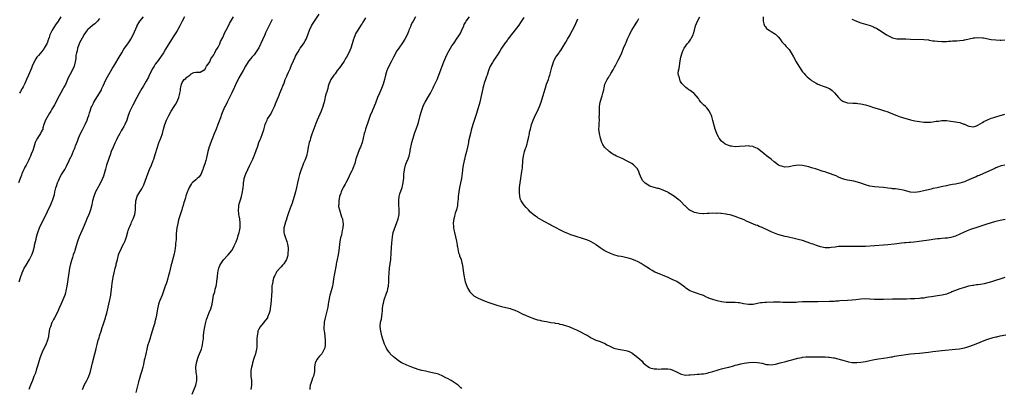
# Model space of a CAD drawing. Units: inches. Extents: x 2565000 to 2568000, y 1548000 to 1551000.
# Drawn here: x 2566003 to 2566441, y 1549372 to 1549536 of the extents above; entities that cross this region are included whole.
import ezdxf

# ---------------------------------------------------------------- set-up
doc = ezdxf.new("R2010")
doc.units = ezdxf.units.IN
doc.header["$MEASUREMENT"] = 0
doc.layers.add('LD25651548_10ft', color=132, linetype='Continuous')

msp = doc.modelspace()

# ---------------------------------------------------------------- linework, layer by layer
at = {"layer": 'LD25651548_10ft'}
for points, elevation in [([(2566079.34, 1549369), (2566081.03, 1549373), (2566081.42, 1549375), (2566081.45, 1549375.45), (2566081.43, 1549377), (2566081.21, 1549378.79), (2566081.06, 1549381), (2566081.29, 1549383), (2566081.88, 1549385), (2566082.17, 1549385.83), (2566082.71, 1549387), (2566083.52, 1549389), (2566083.85, 1549390.15), (2566084.05, 1549391), (2566084.19, 1549392.19), (2566084.32, 1549393), (2566084.39, 1549393.61), (2566084.47, 1549395), (2566084.62, 1549396.62), (2566085.01, 1549399), (2566085.45, 1549401), (2566085.79, 1549402.21), (2566086.05, 1549403), (2566087, 1549405.28), (2566087.73, 1549407), (2566088.25, 1549409), (2566088.57, 1549411), (2566088.96, 1549413), (2566089.45, 1549414.55), (2566089.69, 1549415.69), (2566090.07, 1549417), (2566090.23, 1549417.77), (2566090.41, 1549419), (2566090.59, 1549420.59), (2566090.62, 1549421), (2566090.61, 1549421.38), (2566090.83, 1549423), (2566091, 1549423.94), (2566091.24, 1549425), (2566091.69, 1549426.31), (2566092.12, 1549427), (2566093, 1549428.35), (2566093.56, 1549429), (2566095, 1549430.49), (2566095.43, 1549431), (2566097, 1549432.94), (2566097.74, 1549434.26), (2566098.11, 1549435), (2566099, 1549436.85), (2566099.59, 1549438.41), (2566099.79, 1549439), (2566100.09, 1549440.09), (2566100.37, 1549441), (2566100.49, 1549441.51), (2566100.75, 1549443), (2566100.81, 1549444.81), (2566100.83, 1549445), (2566100.82, 1549445.18), (2566100.57, 1549447), (2566100.3, 1549448.3), (2566100.2, 1549449), (2566100.03, 1549451), (2566100.17, 1549452.17), (2566100.2, 1549453), (2566100.32, 1549453.68), (2566101, 1549455.97), (2566101.34, 1549457), (2566101.82, 1549459), (2566101.93, 1549459.93), (2566102.1, 1549461), (2566102.18, 1549462.18), (2566102.28, 1549463), (2566102.5, 1549464.5), (2566102.59, 1549465), (2566103, 1549466.32), (2566103.23, 1549467), (2566104.2, 1549469), (2566105.13, 1549470.87), (2566106.39, 1549473.61), (2566107, 1549475.02), (2566107.77, 1549477), (2566108.1, 1549477.9), (2566108.43, 1549479), (2566109.13, 1549481), (2566109.69, 1549482.31), (2566109.94, 1549483), (2566110.73, 1549485), (2566111.27, 1549486.73), (2566111.92, 1549489), (2566112.2, 1549489.8), (2566112.72, 1549491), (2566113, 1549491.52), (2566114.34, 1549493.66), (2566115.05, 1549494.95), (2566115.99, 1549497), (2566116.82, 1549499), (2566117.62, 1549501), (2566118.13, 1549502.13), (2566118.48, 1549503), (2566119.36, 1549505), (2566119.79, 1549506.21), (2566120.14, 1549507), (2566120.86, 1549509), (2566121.48, 1549510.52), (2566121.72, 1549511), (2566122.33, 1549512.33), (2566122.77, 1549513.23), (2566123, 1549513.83), (2566123.36, 1549514.64), (2566123.83, 1549515.83), (2566124.33, 1549517), (2566124.55, 1549517.45), (2566125.21, 1549519), (2566125.42, 1549519.42), (2566126.28, 1549521), (2566126.59, 1549521.42), (2566127.34, 1549522.66), (2566127.52, 1549523), (2566128.89, 1549525), (2566129.72, 1549526.28), (2566130.12, 1549527), (2566130.95, 1549529), (2566131.65, 1549531), (2566132.58, 1549533), (2566133, 1549533.72), (2566133.82, 1549535), (2566135.9, 1549538.1)], 7890), ([(2566038.23, 1549536.23), (2566037.3, 1549535), (2566037, 1549534.74), (2566036.13, 1549533.87), (2566035, 1549533.05), (2566033, 1549531.34), (2566032.7, 1549531), (2566031.96, 1549530.04), (2566031.27, 1549529), (2566031, 1549528.52), (2566029.34, 1549525.34), (2566029, 1549524.55), (2566028.41, 1549523), (2566028.18, 1549521.82), (2566027.9, 1549521), (2566027.68, 1549519.68), (2566027.6, 1549518.4), (2566027.39, 1549517), (2566026.86, 1549515), (2566026.3, 1549513.7), (2566025, 1549511.18), (2566024.24, 1549509.76), (2566023, 1549506.91), (2566022.31, 1549505.69), (2566022, 1549505), (2566021, 1549503.19), (2566020.19, 1549501.81), (2566018.17, 1549497.83), (2566017.68, 1549497), (2566017, 1549495.81), (2566016.49, 1549495), (2566015.96, 1549494.04), (2566015.28, 1549493), (2566014.14, 1549491), (2566013.79, 1549490.21), (2566013.4, 1549489), (2566013, 1549487.48), (2566012.89, 1549487), (2566012.22, 1549485.78), (2566011.9, 1549485), (2566011, 1549483.73), (2566010.57, 1549483), (2566010.02, 1549481.98), (2566009.59, 1549481), (2566008.9, 1549479), (2566008.48, 1549477.52), (2566007.78, 1549475.78), (2566007.52, 1549475), (2566007.36, 1549474.64), (2566007, 1549473.98), (2566006.68, 1549473.32), (2566005.48, 1549471), (2566005, 1549470.05), (2566004.66, 1549469.34), (2566004.12, 1549468.12), (2566003.65, 1549467), (2566003.48, 1549466.52), (2566002.88, 1549465), (2566002.17, 1549463)], 7840), ([(2566002.39, 1549419), (2566002.97, 1549420.97), (2566003.71, 1549423), (2566004.7, 1549425), (2566005.54, 1549426.46), (2566007.04, 1549429), (2566008.06, 1549431), (2566008.76, 1549433), (2566008.81, 1549433.19), (2566009.21, 1549434.79), (2566009.32, 1549435.32), (2566009.73, 1549437), (2566010, 1549438), (2566010.19, 1549439), (2566010.74, 1549441), (2566011.51, 1549443), (2566013, 1549446.16), (2566014.39, 1549449), (2566015, 1549450.3), (2566015.36, 1549451), (2566016.33, 1549453), (2566016.54, 1549453.46), (2566017.13, 1549454.87), (2566017.25, 1549455.25), (2566018.13, 1549457.87), (2566018.35, 1549459), (2566018.79, 1549460.79), (2566019, 1549461.54), (2566019.51, 1549463), (2566019.93, 1549463.93), (2566020.35, 1549465), (2566020.55, 1549465.45), (2566021.28, 1549466.72), (2566022.68, 1549469), (2566023, 1549469.55), (2566023.5, 1549470.5), (2566024.74, 1549473), (2566025.43, 1549474.57), (2566025.65, 1549475), (2566026.14, 1549476.14), (2566026.64, 1549477.36), (2566027, 1549478.15), (2566027.36, 1549479), (2566027.57, 1549479.57), (2566028.4, 1549481.6), (2566028.86, 1549483), (2566029.74, 1549485), (2566030.63, 1549486.63), (2566031.85, 1549489), (2566032.67, 1549491), (2566033, 1549492), (2566033.36, 1549493), (2566033.77, 1549494.23), (2566034, 1549495), (2566034.53, 1549496.53), (2566034.71, 1549497), (2566035, 1549497.59), (2566035.49, 1549498.51), (2566035.72, 1549499), (2566038.2, 1549503), (2566039, 1549504.5), (2566039.25, 1549505), (2566039.78, 1549506.22), (2566041, 1549508.96), (2566041.7, 1549510.3), (2566043.94, 1549514.06), (2566044.54, 1549515), (2566045, 1549515.68), (2566047, 1549518.95), (2566048.11, 1549521), (2566049, 1549522.58), (2566049.28, 1549523), (2566050.73, 1549525), (2566051.67, 1549526.33), (2566052.09, 1549527), (2566053.16, 1549529), (2566053.74, 1549530.26), (2566054.93, 1549533), (2566055, 1549533.12), (2566055.71, 1549534.29), (2566056.18, 1549535), (2566057.73, 1549537)], 7850), ([(2566020.9, 1549537), (2566019.74, 1549535), (2566018.63, 1549533.37), (2566017.07, 1549531), (2566016.39, 1549529.61), (2566016.14, 1549529), (2566015.75, 1549527.75), (2566015.49, 1549527), (2566015.34, 1549526.66), (2566015, 1549525.63), (2566014.74, 1549525), (2566014.45, 1549524.45), (2566013.61, 1549523), (2566013.35, 1549522.65), (2566013, 1549522.09), (2566012.47, 1549521.53), (2566011, 1549519.73), (2566010.35, 1549519), (2566009.79, 1549518.21), (2566009.1, 1549517), (2566008.27, 1549515), (2566007.88, 1549514.12), (2566007.46, 1549513), (2566006.64, 1549511), (2566005.76, 1549509), (2566005, 1549507.35), (2566004.82, 1549507), (2566004.15, 1549505.85), (2566003.73, 1549505), (2566003, 1549503.75), (2566002.59, 1549503)], 7830), ([(2566075.96, 1549537), (2566075, 1549535.08), (2566073.92, 1549533), (2566073, 1549531.32), (2566072.82, 1549531), (2566072.11, 1549529.89), (2566071.58, 1549529), (2566071, 1549528.06), (2566067.5, 1549522.5), (2566066.6, 1549521), (2566065.31, 1549519), (2566063.84, 1549517), (2566063, 1549515.82), (2566062.44, 1549515), (2566061.92, 1549514.08), (2566061.34, 1549513), (2566061, 1549512.27), (2566060.35, 1549511), (2566059.92, 1549510.08), (2566059, 1549508.34), (2566057.78, 1549506.22), (2566057, 1549505), (2566055.88, 1549503), (2566054.83, 1549501), (2566053, 1549497.68), (2566052.65, 1549497), (2566051.73, 1549495), (2566050.98, 1549493), (2566050.28, 1549491), (2566049.43, 1549489), (2566049, 1549488.19), (2566048.33, 1549487), (2566047.86, 1549486.14), (2566047.15, 1549485), (2566046.1, 1549483), (2566045.75, 1549482.25), (2566045, 1549480.77), (2566044.22, 1549479), (2566043.39, 1549477), (2566043, 1549475.9), (2566041.35, 1549471), (2566040.8, 1549469.2), (2566040.21, 1549467), (2566039.91, 1549466.09), (2566039.53, 1549465), (2566038.58, 1549463), (2566037, 1549460.08), (2566036.46, 1549459), (2566035.63, 1549457), (2566035.06, 1549455), (2566034.74, 1549453.26), (2566034.17, 1549451), (2566033.86, 1549450.14), (2566033.38, 1549449), (2566032.51, 1549447), (2566032.08, 1549445.92), (2566030.85, 1549443), (2566030.27, 1549441.73), (2566029.14, 1549439), (2566028.43, 1549437), (2566027.83, 1549435), (2566027.2, 1549433), (2566027, 1549432.38), (2566026.51, 1549431), (2566026.14, 1549429.86), (2566025.82, 1549429), (2566025.22, 1549427), (2566024.78, 1549425), (2566024.48, 1549423), (2566023.95, 1549419), (2566023.64, 1549417), (2566023.27, 1549415), (2566023, 1549414.03), (2566022.69, 1549413), (2566021, 1549408.91), (2566020.13, 1549407), (2566019.8, 1549406.2), (2566019, 1549404.58), (2566018.14, 1549403), (2566017.72, 1549402.28), (2566017.06, 1549401), (2566017, 1549400.87), (2566016.3, 1549399), (2566016, 1549398), (2566015.82, 1549397), (2566015.48, 1549395), (2566015.43, 1549394.57), (2566015.07, 1549393), (2566014.34, 1549391), (2566013, 1549388.35), (2566012.35, 1549387), (2566011.61, 1549385), (2566011, 1549382.96), (2566010.47, 1549381), (2566010.21, 1549380.21), (2566009.65, 1549378.35), (2566009, 1549376.77), (2566008.32, 1549375), (2566007.98, 1549374.02), (2566007.53, 1549373), (2566006.79, 1549371)], 7860), ([(2566030.62, 1549371), (2566031, 1549372.04), (2566031.38, 1549373), (2566031.92, 1549374.08), (2566032.48, 1549375), (2566033, 1549376), (2566033.48, 1549377), (2566033.85, 1549378.15), (2566034.16, 1549379), (2566034.65, 1549381), (2566035.08, 1549382.92), (2566036.15, 1549387), (2566036.5, 1549388.5), (2566036.67, 1549389.33), (2566037.09, 1549391.09), (2566037.63, 1549393), (2566037.99, 1549394.01), (2566038.25, 1549395), (2566038.91, 1549397), (2566039.39, 1549398.61), (2566039.81, 1549399.81), (2566040.33, 1549401.67), (2566040.8, 1549403), (2566041, 1549403.64), (2566041.37, 1549405), (2566041.7, 1549406.3), (2566042.36, 1549409), (2566042.82, 1549411), (2566043.17, 1549413), (2566043.35, 1549414.65), (2566043.48, 1549415.48), (2566043.62, 1549417), (2566043.76, 1549418.24), (2566044.14, 1549420.14), (2566044.29, 1549421), (2566044.7, 1549423), (2566045.18, 1549425), (2566045.57, 1549426.43), (2566045.66, 1549427), (2566045.84, 1549427.84), (2566046.14, 1549429), (2566046.68, 1549431), (2566047, 1549431.88), (2566047.46, 1549433), (2566047.99, 1549434.01), (2566048.44, 1549435), (2566049, 1549436.11), (2566049.4, 1549437), (2566049.85, 1549438.15), (2566050.16, 1549439), (2566050.8, 1549441.2), (2566051, 1549441.8), (2566051.35, 1549443), (2566051.64, 1549443.64), (2566052.2, 1549445), (2566052.44, 1549445.56), (2566053.17, 1549447), (2566053.83, 1549449), (2566054.15, 1549451), (2566054.24, 1549453), (2566054.34, 1549454.34), (2566054.36, 1549455), (2566054.9, 1549457), (2566055, 1549457.18), (2566055.72, 1549458.28), (2566056.16, 1549459), (2566057, 1549460.34), (2566057.33, 1549461), (2566057.85, 1549462.15), (2566059.61, 1549467), (2566060.43, 1549469), (2566061.3, 1549471), (2566062.09, 1549473), (2566062.33, 1549473.67), (2566063, 1549475.74), (2566063.92, 1549479), (2566064.44, 1549480.44), (2566064.72, 1549481.28), (2566065, 1549481.92), (2566065.31, 1549482.69), (2566065.45, 1549483), (2566066.15, 1549485), (2566066.71, 1549487), (2566067.31, 1549489), (2566068.05, 1549491), (2566068.98, 1549493), (2566070.1, 1549495), (2566071.33, 1549497), (2566072, 1549498), (2566072.56, 1549499), (2566073, 1549499.95), (2566073.54, 1549501), (2566073.78, 1549502.22), (2566073.99, 1549503), (2566074.16, 1549504.16), (2566074.18, 1549505), (2566074.3, 1549505.7), (2566074.63, 1549507), (2566075, 1549507.73), (2566075.92, 1549509), (2566076.52, 1549509.48), (2566077, 1549510.07), (2566078.31, 1549511), (2566079, 1549511.6), (2566080.13, 1549512.13), (2566081, 1549512.36), (2566082.38, 1549512.38), (2566083, 1549512.33), (2566084.69, 1549513.31), (2566085, 1549513.42), (2566085.54, 1549514.46), (2566085.85, 1549515), (2566087, 1549516.48), (2566087.2, 1549517), (2566087.73, 1549518.27), (2566089, 1549520), (2566089.51, 1549521), (2566089.96, 1549522.04), (2566090.71, 1549523), (2566091, 1549523.48), (2566091.72, 1549525), (2566092.07, 1549525.93), (2566093, 1549527.8), (2566093.97, 1549530.03), (2566094.48, 1549531), (2566095.56, 1549533), (2566096.05, 1549533.95), (2566097.73, 1549537)], 7870), ([(2566115, 1549535.71), (2566114.06, 1549533.94), (2566112.09, 1549529.91), (2566111.74, 1549529), (2566110.71, 1549526.71), (2566109, 1549523.17), (2566108.18, 1549521.82), (2566107.65, 1549521), (2566107, 1549520.11), (2566106.02, 1549519), (2566105.57, 1549518.43), (2566104.63, 1549517.37), (2566104.35, 1549517), (2566103.14, 1549515), (2566102.06, 1549513), (2566101, 1549511.22), (2566100.22, 1549509.78), (2566099.82, 1549509), (2566099, 1549507.36), (2566098.29, 1549505.71), (2566097.93, 1549505), (2566097, 1549503.06), (2566096.38, 1549501.62), (2566096.03, 1549501), (2566094.95, 1549499), (2566094.32, 1549497.68), (2566093.93, 1549497), (2566093.06, 1549495), (2566092.53, 1549493.47), (2566091.98, 1549491.98), (2566091.48, 1549490.52), (2566090.88, 1549489), (2566090.05, 1549487), (2566089, 1549484.55), (2566088.43, 1549483), (2566088.06, 1549481.94), (2566087.69, 1549481), (2566087, 1549479.12), (2566086.42, 1549477), (2566086.26, 1549476.26), (2566085.95, 1549475), (2566085.74, 1549474.26), (2566085.44, 1549473), (2566085, 1549471.46), (2566084.37, 1549469.63), (2566084.13, 1549469), (2566083.49, 1549467.49), (2566083.22, 1549466.77), (2566083, 1549466.38), (2566082.36, 1549465.64), (2566081.67, 1549465), (2566081, 1549464.33), (2566079.47, 1549463), (2566079.24, 1549462.77), (2566079, 1549462.42), (2566078.14, 1549461), (2566077.46, 1549459.46), (2566077.15, 1549458.85), (2566077, 1549458.41), (2566076.66, 1549457.34), (2566076.45, 1549456.45), (2566076, 1549455), (2566075.74, 1549454.26), (2566075.4, 1549453), (2566075, 1549451.74), (2566074.78, 1549451), (2566074.32, 1549449.68), (2566073.44, 1549447), (2566073.35, 1549446.65), (2566072.98, 1549445), (2566072.66, 1549443), (2566072.36, 1549440.35), (2566072.27, 1549439), (2566072.23, 1549437.77), (2566072.03, 1549436.03), (2566071.98, 1549435), (2566071.87, 1549434.13), (2566071.67, 1549433), (2566071.19, 1549430.81), (2566070.22, 1549427), (2566069.99, 1549426.01), (2566069.3, 1549423.3), (2566068.79, 1549421.21), (2566068.58, 1549420.58), (2566068.11, 1549419), (2566067.83, 1549418.17), (2566067.38, 1549417), (2566066.01, 1549413), (2566065, 1549410.67), (2566064.55, 1549409.45), (2566064.44, 1549409), (2566064.33, 1549408.33), (2566064.05, 1549407), (2566063.72, 1549405), (2566063.37, 1549403.37), (2566063.26, 1549402.74), (2566062.86, 1549401.14), (2566062.74, 1549400.74), (2566062.27, 1549399), (2566061.68, 1549397), (2566061.07, 1549395.07), (2566060.5, 1549393.5), (2566060.11, 1549392.11), (2566059.73, 1549391), (2566059.56, 1549390.44), (2566059.19, 1549389), (2566058.73, 1549387), (2566058.47, 1549385.53), (2566058.31, 1549385), (2566058.08, 1549384.08), (2566057.81, 1549382.19), (2566057.48, 1549381), (2566057, 1549379.34), (2566056.38, 1549377.62), (2566055.93, 1549375.93), (2566055.5, 1549374.49), (2566054.31, 1549369.69)], 7880), ([(2566156.52, 1549536.52), (2566155.59, 1549535), (2566155.34, 1549534.66), (2566155, 1549534.06), (2566154.55, 1549533.45), (2566154.32, 1549533), (2566153.06, 1549531), (2566152.28, 1549529.72), (2566151.95, 1549529), (2566151.37, 1549527.37), (2566151.22, 1549527), (2566150.64, 1549525), (2566149.97, 1549523), (2566149.08, 1549521), (2566148.02, 1549519), (2566147.63, 1549518.37), (2566147, 1549517.16), (2566146.72, 1549516.72), (2566145, 1549514.23), (2566143.95, 1549513), (2566143, 1549511.58), (2566142.43, 1549511), (2566141.08, 1549509), (2566140.19, 1549507), (2566139.85, 1549506.15), (2566139.71, 1549505), (2566139.17, 1549503.17), (2566139.07, 1549502.93), (2566138.61, 1549501.39), (2566138.48, 1549500.48), (2566138.15, 1549499), (2566137.89, 1549498.11), (2566137.6, 1549497), (2566136.81, 1549495), (2566135.03, 1549490.97), (2566134.46, 1549489.54), (2566132.67, 1549484.67), (2566132.1, 1549483), (2566131.88, 1549482.12), (2566131.52, 1549481), (2566131.08, 1549478.92), (2566130.74, 1549477), (2566130.26, 1549475), (2566129.53, 1549473), (2566129, 1549471.83), (2566128.66, 1549471), (2566128.19, 1549469.81), (2566127.9, 1549469), (2566127.18, 1549466.82), (2566126.68, 1549465), (2566126.23, 1549463), (2566125.81, 1549461), (2566125.35, 1549459), (2566124.85, 1549457), (2566124.26, 1549455), (2566123.94, 1549454.06), (2566123, 1549451.71), (2566122.27, 1549449.73), (2566121.4, 1549447), (2566121.31, 1549446.69), (2566120.81, 1549445.19), (2566120.73, 1549445), (2566120.22, 1549443), (2566120.21, 1549441), (2566120.4, 1549440.4), (2566120.77, 1549439), (2566121.51, 1549437), (2566121.78, 1549435.78), (2566121.98, 1549435), (2566122.08, 1549433.92), (2566122.11, 1549433), (2566121.99, 1549431.99), (2566121.95, 1549431), (2566121.78, 1549430.22), (2566121.41, 1549429), (2566121, 1549428.26), (2566120.2, 1549427), (2566119.62, 1549426.38), (2566119, 1549425.67), (2566118.36, 1549425), (2566117, 1549423.39), (2566116.72, 1549423), (2566116.13, 1549421.87), (2566115.8, 1549421), (2566115.37, 1549419.37), (2566115.25, 1549419), (2566114.93, 1549417.07), (2566114.8, 1549415), (2566114.73, 1549412.73), (2566114.61, 1549411), (2566114.39, 1549409), (2566114.29, 1549408.29), (2566114.14, 1549407), (2566114, 1549406), (2566113.74, 1549405), (2566113, 1549403.23), (2566112.87, 1549403), (2566112.09, 1549401.91), (2566111, 1549400.64), (2566109.65, 1549399), (2566109, 1549397.9), (2566108.71, 1549397.29), (2566108.63, 1549397), (2566108.59, 1549396.59), (2566108.27, 1549395), (2566108.22, 1549393.78), (2566108.2, 1549392.2), (2566108.23, 1549391), (2566108.17, 1549389.83), (2566108.04, 1549389), (2566107.68, 1549387.68), (2566107.53, 1549387), (2566106.83, 1549384.83), (2566106.29, 1549383), (2566106.04, 1549381.96), (2566105.77, 1549381), (2566105.54, 1549379.54), (2566105.48, 1549379), (2566105.51, 1549378.49), (2566105.54, 1549377), (2566105.77, 1549375), (2566105.81, 1549373), (2566105.52, 1549371)], 7900), ([(2566178.81, 1549537), (2566177.72, 1549535), (2566177.45, 1549534.55), (2566176.78, 1549533.22), (2566176.52, 1549532.52), (2566175.89, 1549531), (2566175.61, 1549530.39), (2566175.07, 1549529), (2566174.02, 1549527), (2566173, 1549525.39), (2566171.3, 1549523), (2566171, 1549522.52), (2566170.39, 1549521.61), (2566170.02, 1549521), (2566168.96, 1549519), (2566167.93, 1549517), (2566166.93, 1549515), (2566166.35, 1549513.65), (2566166.1, 1549513), (2566165.49, 1549511), (2566164.98, 1549509), (2566164.39, 1549507), (2566163.62, 1549505), (2566162.75, 1549503), (2566161.92, 1549501), (2566161, 1549498.59), (2566160.55, 1549497.45), (2566159.48, 1549495), (2566158.67, 1549493), (2566157.69, 1549490.31), (2566156.59, 1549487), (2566156.23, 1549485.77), (2566156.01, 1549485), (2566155.51, 1549483), (2566154.99, 1549481.01), (2566154.25, 1549479), (2566153.87, 1549478.13), (2566153, 1549475.74), (2566152.3, 1549473.7), (2566152.12, 1549473), (2566151.73, 1549471.73), (2566151.47, 1549471), (2566151.32, 1549470.68), (2566150.69, 1549469), (2566150.44, 1549468.44), (2566149.77, 1549467), (2566148.77, 1549465), (2566147.74, 1549463), (2566147.52, 1549462.48), (2566146.66, 1549461), (2566146.32, 1549460.32), (2566145.7, 1549459), (2566145.54, 1549458.46), (2566145, 1549457), (2566144.62, 1549455), (2566144.6, 1549453.4), (2566144.56, 1549453), (2566144.59, 1549452.59), (2566144.91, 1549451), (2566145.93, 1549447.93), (2566146.23, 1549447), (2566146.49, 1549445.51), (2566146.61, 1549445), (2566146.64, 1549444.64), (2566146.52, 1549443), (2566146.15, 1549441.85), (2566146.06, 1549441), (2566145.81, 1549439.81), (2566145.55, 1549439), (2566145.45, 1549438.55), (2566145.18, 1549437), (2566144.72, 1549433), (2566144.33, 1549431), (2566143.89, 1549429), (2566143.62, 1549427.62), (2566143.52, 1549427), (2566143.47, 1549426.53), (2566142.73, 1549422.73), (2566142.36, 1549420.36), (2566142.21, 1549419), (2566142.03, 1549417.97), (2566141.81, 1549417), (2566141.26, 1549415), (2566141, 1549413.97), (2566140.71, 1549413), (2566140.05, 1549409.95), (2566139.94, 1549409), (2566139.71, 1549407.71), (2566139.42, 1549406.58), (2566138.56, 1549403), (2566138.19, 1549401), (2566138.13, 1549400.13), (2566138.02, 1549399), (2566138.04, 1549397.96), (2566138.1, 1549397), (2566138.22, 1549396.22), (2566138.58, 1549393), (2566138.56, 1549392.56), (2566138.6, 1549391), (2566138.38, 1549389.62), (2566138.19, 1549389), (2566137.06, 1549386.94), (2566136.14, 1549385.86), (2566135.31, 1549385), (2566135, 1549384.55), (2566134.17, 1549383), (2566134.06, 1549382.06), (2566133.89, 1549381), (2566133.84, 1549379.84), (2566133.83, 1549379), (2566133.72, 1549378.28), (2566133.39, 1549377), (2566133, 1549376.08), (2566132.59, 1549375), (2566132.21, 1549373.79), (2566131.92, 1549373), (2566131.74, 1549371.74), (2566131.7, 1549371)], 7910), ([(2566199.44, 1549371.44), (2566199, 1549371.84), (2566198.43, 1549372.43), (2566197.75, 1549373), (2566197.32, 1549373.32), (2566194.63, 1549375), (2566193, 1549375.91), (2566192.28, 1549376.28), (2566191, 1549377), (2566189, 1549377.81), (2566187.89, 1549378.11), (2566187, 1549378.39), (2566185, 1549378.82), (2566183.17, 1549379.17), (2566181.53, 1549379.53), (2566180, 1549380), (2566177.2, 1549381), (2566175, 1549381.82), (2566173, 1549382.73), (2566172.53, 1549383), (2566171, 1549384.03), (2566169.68, 1549385), (2566169, 1549385.63), (2566167.57, 1549387), (2566167.33, 1549387.33), (2566167, 1549387.71), (2566166.09, 1549389), (2566165.75, 1549389.75), (2566165.07, 1549391), (2566165, 1549391.19), (2566164.59, 1549392.59), (2566164.41, 1549393), (2566164.12, 1549393.88), (2566163.82, 1549395), (2566163.66, 1549395.66), (2566163.29, 1549397), (2566163.03, 1549399.03), (2566163.25, 1549401), (2566163.62, 1549402.38), (2566163.74, 1549403.74), (2566163.97, 1549405), (2566164.07, 1549405.93), (2566164.15, 1549407), (2566164.31, 1549408.31), (2566164.42, 1549409), (2566164.56, 1549409.44), (2566164.89, 1549411), (2566165.92, 1549413.92), (2566166.33, 1549415), (2566166.68, 1549416.68), (2566166.77, 1549417), (2566166.79, 1549417.21), (2566166.87, 1549419), (2566166.9, 1549420.9), (2566167.03, 1549423), (2566167.28, 1549425), (2566167.55, 1549427), (2566167.75, 1549429), (2566167.97, 1549431.97), (2566168.31, 1549436.31), (2566168.39, 1549437.61), (2566168.52, 1549439), (2566168.88, 1549441), (2566169.4, 1549442.6), (2566169.54, 1549443), (2566170.38, 1549445), (2566171.09, 1549447), (2566171.47, 1549449), (2566171.53, 1549450.47), (2566171.52, 1549451), (2566171.47, 1549451.47), (2566171.4, 1549453), (2566171.34, 1549455), (2566171.4, 1549455.4), (2566171.56, 1549457), (2566171.82, 1549458.18), (2566172.78, 1549461), (2566173.31, 1549463), (2566173.32, 1549463.32), (2566173.53, 1549465), (2566173.64, 1549466.36), (2566173.63, 1549467), (2566173.69, 1549467.69), (2566173.86, 1549469), (2566174.39, 1549471), (2566175, 1549472.6), (2566175.17, 1549473), (2566175.91, 1549475), (2566176.4, 1549477), (2566176.48, 1549477.52), (2566177.2, 1549481), (2566177.56, 1549482.44), (2566177.73, 1549483), (2566178.38, 1549485), (2566178.55, 1549485.45), (2566179.09, 1549486.91), (2566179.78, 1549489), (2566180.05, 1549489.95), (2566180.79, 1549493), (2566181.42, 1549495), (2566182.41, 1549497.59), (2566183.05, 1549498.95), (2566184.51, 1549501.49), (2566185, 1549502.3), (2566185.4, 1549503), (2566186.45, 1549505), (2566186.63, 1549505.37), (2566187, 1549506.07), (2566187.28, 1549506.72), (2566187.45, 1549507), (2566187.85, 1549507.85), (2566188.36, 1549509), (2566189.17, 1549511), (2566190.2, 1549513.8), (2566190.63, 1549515), (2566191.39, 1549517), (2566192.23, 1549519), (2566193, 1549520.63), (2566193.19, 1549521), (2566194.32, 1549523), (2566195, 1549524.06), (2566195.64, 1549525), (2566196.22, 1549525.78), (2566197.07, 1549527), (2566198.41, 1549529), (2566198.62, 1549529.38), (2566199.29, 1549530.71), (2566200.24, 1549533), (2566200.51, 1549533.49), (2566201, 1549534.48), (2566201.28, 1549535), (2566202.78, 1549537)], 7920), ([(2566227, 1549536.62), (2566225.57, 1549534.43), (2566224.75, 1549533.25), (2566222.11, 1549529.89), (2566219.93, 1549527), (2566219.54, 1549526.46), (2566219, 1549525.74), (2566218.67, 1549525.33), (2566217, 1549522.95), (2566216.26, 1549521.74), (2566215, 1549519.62), (2566214.6, 1549519), (2566213.64, 1549517.64), (2566213, 1549516.69), (2566212.01, 1549515), (2566211.7, 1549514.3), (2566211.21, 1549513), (2566210.62, 1549511), (2566210.39, 1549510.39), (2566209.97, 1549509), (2566209.4, 1549507.4), (2566209.22, 1549506.78), (2566208.75, 1549505.25), (2566208.68, 1549505), (2566207.85, 1549501), (2566207.36, 1549499), (2566206.28, 1549495), (2566205.95, 1549493.95), (2566205.66, 1549493), (2566204.27, 1549489), (2566203.54, 1549486.46), (2566203.2, 1549485), (2566202.43, 1549481.57), (2566202.35, 1549481), (2566202.22, 1549480.22), (2566201.94, 1549479), (2566201.46, 1549477), (2566200.92, 1549475), (2566200.54, 1549473.46), (2566200.41, 1549473), (2566200.24, 1549472.24), (2566200.01, 1549471), (2566199.73, 1549469), (2566199.53, 1549467), (2566199.46, 1549466.54), (2566199.27, 1549465), (2566198.86, 1549463), (2566198.39, 1549461), (2566198, 1549459), (2566197.92, 1549458.08), (2566197.79, 1549457), (2566197.7, 1549455.7), (2566197.69, 1549455), (2566197.51, 1549453.51), (2566197.48, 1549453), (2566196.98, 1549451), (2566196.43, 1549449.57), (2566196.29, 1549449), (2566196.11, 1549448.11), (2566195.8, 1549447), (2566195.69, 1549446.31), (2566195.61, 1549445), (2566195.72, 1549443.72), (2566195.72, 1549443), (2566195.86, 1549442.14), (2566196.11, 1549441), (2566196.59, 1549439), (2566197.02, 1549437.02), (2566197.27, 1549435.27), (2566197.32, 1549435), (2566197.45, 1549434.55), (2566197.89, 1549431.89), (2566198.34, 1549431), (2566198.42, 1549430.42), (2566199, 1549429.38), (2566199.13, 1549429), (2566199.4, 1549427.4), (2566199.54, 1549427), (2566199.7, 1549426.3), (2566199.97, 1549423.97), (2566200.14, 1549423), (2566200.44, 1549421), (2566200.52, 1549420.52), (2566200.89, 1549419), (2566201.6, 1549417), (2566202, 1549416), (2566203, 1549414.57), (2566204.8, 1549412.8), (2566206.05, 1549412.05), (2566207, 1549411.52), (2566207.39, 1549411.39), (2566209, 1549410.65), (2566210.26, 1549410.26), (2566211, 1549409.95), (2566215, 1549408.57), (2566217, 1549407.98), (2566219, 1549407.54), (2566221, 1549407.08), (2566221.24, 1549407), (2566222.5, 1549406.5), (2566223, 1549406.32), (2566224.25, 1549405.75), (2566226.61, 1549404.61), (2566227, 1549404.46), (2566227.98, 1549403.98), (2566229, 1549403.6), (2566229.4, 1549403.4), (2566231, 1549402.78), (2566231.3, 1549402.7), (2566233, 1549402.12), (2566234.12, 1549401.88), (2566235, 1549401.64), (2566237, 1549401.28), (2566239, 1549400.95), (2566240.69, 1549400.69), (2566241, 1549400.6), (2566242.38, 1549400.38), (2566243, 1549400.21), (2566244.01, 1549400.01), (2566245, 1549399.75), (2566247, 1549399.12), (2566249, 1549398.27), (2566250.39, 1549397.61), (2566251.59, 1549397), (2566252.51, 1549396.51), (2566253.86, 1549395.86), (2566255, 1549395.24), (2566255.17, 1549395.17), (2566257, 1549394.08), (2566259, 1549393.07), (2566260.5, 1549392.5), (2566261, 1549392.36), (2566263, 1549391.55), (2566263.36, 1549391.36), (2566263.94, 1549391), (2566265, 1549390.47), (2566267, 1549389.53), (2566269, 1549388.95), (2566270.72, 1549388.72), (2566272.41, 1549388.41), (2566273, 1549388.24), (2566273.9, 1549387.9), (2566275, 1549387.34), (2566275.21, 1549387.21), (2566277, 1549385.89), (2566278.58, 1549384.58), (2566279.6, 1549383.6), (2566280.12, 1549383), (2566281, 1549382.19), (2566282.54, 1549381), (2566282.83, 1549380.83), (2566283, 1549380.76), (2566285, 1549380.21), (2566286.19, 1549380.19), (2566287, 1549380.09), (2566288.2, 1549380.2), (2566289, 1549380.19), (2566290.24, 1549380.24), (2566291, 1549380.23), (2566292.04, 1549380.04), (2566293, 1549379.84), (2566295.24, 1549378.76), (2566297, 1549377.89), (2566298.39, 1549377.61), (2566299, 1549377.45), (2566300.47, 1549377.53), (2566301, 1549377.54), (2566303, 1549377.77), (2566304.17, 1549377.83), (2566305, 1549377.92), (2566306.03, 1549377.97), (2566307, 1549378.07), (2566307.76, 1549378.24), (2566309, 1549378.47), (2566309.37, 1549378.63), (2566311.1, 1549379.1), (2566313, 1549379.7), (2566313.95, 1549379.95), (2566315, 1549380.25), (2566316.66, 1549380.66), (2566318.19, 1549381), (2566320.4, 1549381.6), (2566321, 1549381.83), (2566321.91, 1549382.09), (2566323.49, 1549382.51), (2566325, 1549382.76), (2566327.03, 1549383.03), (2566329, 1549383.17), (2566331, 1549383.12), (2566333, 1549382.74), (2566334.37, 1549382.37), (2566335, 1549382.22), (2566335.87, 1549382.13), (2566337, 1549381.99), (2566339, 1549382.3), (2566339.55, 1549382.45), (2566341, 1549382.9), (2566343.58, 1549383.58), (2566345, 1549383.91), (2566346.29, 1549384.29), (2566348.96, 1549385.04), (2566350.64, 1549385.36), (2566351, 1549385.41), (2566352.46, 1549385.54), (2566354.41, 1549385.59), (2566357, 1549385.59), (2566359, 1549385.63), (2566360.38, 1549385.62), (2566361, 1549385.65), (2566362.48, 1549385.52), (2566363, 1549385.52), (2566364.81, 1549385.19), (2566365, 1549385.16), (2566366.75, 1549384.75), (2566368.31, 1549384.31), (2566369, 1549384.08), (2566371, 1549383.47), (2566371.39, 1549383.39), (2566373.13, 1549383.13), (2566375.1, 1549383.1), (2566377, 1549383.23), (2566379, 1549383.52), (2566381, 1549383.96), (2566382.26, 1549384.26), (2566383, 1549384.41), (2566384.73, 1549384.73), (2566387, 1549385.05), (2566389, 1549385.29), (2566390.46, 1549385.54), (2566391, 1549385.6), (2566392.14, 1549385.86), (2566393, 1549385.99), (2566393.83, 1549386.17), (2566395, 1549386.38), (2566397, 1549386.69), (2566399, 1549386.88), (2566401, 1549387.01), (2566403, 1549387.19), (2566407, 1549387.7), (2566409, 1549387.93), (2566413, 1549388.36), (2566419, 1549388.96), (2566420.81, 1549389.19), (2566423, 1549389.64), (2566424.07, 1549389.93), (2566425, 1549390.23), (2566427, 1549390.95), (2566429, 1549391.71), (2566431, 1549392.53), (2566433, 1549393.31), (2566434.28, 1549393.72), (2566435, 1549393.97), (2566435.83, 1549394.17), (2566437, 1549394.5), (2566437.43, 1549394.57), (2566439, 1549394.94), (2566441.42, 1549395.42)], 7930), ([(2566441, 1549420.86), (2566435.03, 1549418.97), (2566433.47, 1549418.53), (2566431.84, 1549418.16), (2566430.15, 1549417.85), (2566429, 1549417.7), (2566428.42, 1549417.58), (2566427, 1549417.41), (2566426.67, 1549417.33), (2566424.87, 1549417), (2566423, 1549416.5), (2566421, 1549415.83), (2566417.49, 1549414.51), (2566417, 1549414.27), (2566416.04, 1549413.96), (2566415, 1549413.55), (2566413.08, 1549413.08), (2566411, 1549412.75), (2566408.38, 1549412.38), (2566407, 1549412.11), (2566405.99, 1549411.99), (2566405, 1549411.77), (2566403.65, 1549411.65), (2566403, 1549411.54), (2566401, 1549411.45), (2566399.39, 1549411.39), (2566399, 1549411.39), (2566397.32, 1549411.32), (2566395.26, 1549411.26), (2566391, 1549411.23), (2566387.06, 1549411.06), (2566385, 1549411.06), (2566383, 1549411.16), (2566381, 1549411.29), (2566379, 1549411.35), (2566377, 1549411.24), (2566374.64, 1549411), (2566373.12, 1549410.88), (2566371, 1549410.75), (2566367.53, 1549410.47), (2566367, 1549410.41), (2566365.65, 1549410.35), (2566365, 1549410.29), (2566363.74, 1549410.26), (2566363, 1549410.23), (2566357.85, 1549410.15), (2566355, 1549410.06), (2566351, 1549410.03), (2566349, 1549409.91), (2566348.16, 1549409.84), (2566346.28, 1549409.72), (2566345, 1549409.75), (2566344.28, 1549409.72), (2566343, 1549409.81), (2566342.19, 1549409.81), (2566341, 1549409.88), (2566340.13, 1549409.87), (2566338.12, 1549409.88), (2566337, 1549409.86), (2566336.12, 1549409.88), (2566335, 1549409.83), (2566334.17, 1549409.83), (2566333, 1549409.69), (2566332.34, 1549409.66), (2566331, 1549409.35), (2566329, 1549408.94), (2566327, 1549408.86), (2566324.77, 1549409.23), (2566323, 1549409.6), (2566322.32, 1549409.68), (2566321, 1549409.81), (2566320.16, 1549409.84), (2566319, 1549409.82), (2566318.14, 1549409.86), (2566317, 1549409.86), (2566315, 1549410.12), (2566313, 1549410.55), (2566311.07, 1549411.07), (2566309.61, 1549411.61), (2566309, 1549411.91), (2566308.23, 1549412.23), (2566306.86, 1549412.86), (2566306.44, 1549413), (2566305, 1549413.57), (2566304.22, 1549413.78), (2566303, 1549414.2), (2566302.46, 1549414.46), (2566301, 1549414.93), (2566300.86, 1549415), (2566299.76, 1549415.76), (2566299, 1549416.22), (2566298.57, 1549416.57), (2566297.98, 1549417), (2566297, 1549417.79), (2566295.1, 1549419.1), (2566293, 1549420.1), (2566292.35, 1549420.35), (2566290.93, 1549421), (2566289, 1549421.78), (2566287.64, 1549422.36), (2566286.72, 1549422.72), (2566286.15, 1549423), (2566285.34, 1549423.34), (2566284.02, 1549424.02), (2566283, 1549424.63), (2566282.46, 1549425), (2566281, 1549425.92), (2566279.13, 1549427.13), (2566277.83, 1549427.83), (2566276.5, 1549428.5), (2566275.35, 1549429), (2566275, 1549429.14), (2566273, 1549429.73), (2566272.18, 1549429.82), (2566271, 1549430.07), (2566270.25, 1549430.25), (2566269, 1549430.41), (2566267, 1549431.03), (2566265.59, 1549431.59), (2566265, 1549431.86), (2566264.19, 1549432.19), (2566262.72, 1549433), (2566261, 1549434.1), (2566259.32, 1549435.32), (2566259, 1549435.59), (2566257, 1549436.86), (2566256.69, 1549437), (2566255, 1549437.62), (2566253.94, 1549437.94), (2566249.42, 1549439.42), (2566247.96, 1549439.96), (2566246.53, 1549440.53), (2566245.44, 1549441), (2566243, 1549442.14), (2566241.3, 1549443), (2566239, 1549444.27), (2566238.5, 1549444.5), (2566236.32, 1549445.68), (2566235, 1549446.37), (2566233.94, 1549447), (2566233.36, 1549447.36), (2566233, 1549447.64), (2566232.18, 1549448.18), (2566231.11, 1549449), (2566230.01, 1549450.01), (2566229.11, 1549451), (2566228.08, 1549452.08), (2566227, 1549453.29), (2566225.86, 1549455), (2566225.57, 1549455.57), (2566225.24, 1549457), (2566225.1, 1549458.9), (2566225.07, 1549459.07), (2566225.11, 1549461), (2566225.29, 1549463), (2566225.63, 1549465), (2566225.87, 1549466.13), (2566226.02, 1549467), (2566226.16, 1549468.16), (2566226.3, 1549469), (2566226.37, 1549469.63), (2566226.58, 1549473), (2566226.8, 1549475), (2566227.28, 1549477), (2566227.69, 1549478.31), (2566227.96, 1549479), (2566228.41, 1549480.41), (2566228.56, 1549481), (2566228.62, 1549481.38), (2566229.03, 1549483), (2566229.47, 1549485), (2566229.58, 1549485.58), (2566229.94, 1549487), (2566230.23, 1549488.23), (2566230.47, 1549489), (2566231, 1549490.52), (2566231.15, 1549491), (2566232.31, 1549493.69), (2566233.02, 1549495), (2566233.91, 1549497), (2566234.66, 1549499), (2566235, 1549500.02), (2566236.56, 1549505.43), (2566237.13, 1549507), (2566237.89, 1549509), (2566238.31, 1549510.31), (2566238.55, 1549511), (2566239.51, 1549514.49), (2566239.95, 1549515.95), (2566240.25, 1549517), (2566240.45, 1549517.55), (2566241.1, 1549518.9), (2566241.16, 1549519), (2566241.62, 1549519.62), (2566242.66, 1549521), (2566242.82, 1549521.18), (2566243.67, 1549522.33), (2566244.06, 1549523), (2566245.69, 1549525.69), (2566246.45, 1549527), (2566247.55, 1549529), (2566248.04, 1549529.96), (2566248.63, 1549531), (2566249.67, 1549533), (2566250.56, 1549535), (2566251, 1549536.07)], 7940), ([(2566441.2, 1549446.8), (2566439, 1549446.27), (2566437, 1549445.8), (2566436.37, 1549445.63), (2566435, 1549445.29), (2566432.53, 1549444.53), (2566429, 1549443.29), (2566425.78, 1549442.22), (2566425, 1549441.92), (2566424.32, 1549441.68), (2566422.92, 1549441.08), (2566421, 1549440.2), (2566419, 1549439.38), (2566417, 1549438.77), (2566415.52, 1549438.48), (2566415, 1549438.42), (2566414.43, 1549438.43), (2566413, 1549438.26), (2566411.89, 1549438.11), (2566411, 1549438.08), (2566410.08, 1549437.92), (2566409, 1549437.82), (2566408.3, 1549437.7), (2566402.96, 1549436.96), (2566400.7, 1549436.7), (2566399, 1549436.57), (2566398.51, 1549436.51), (2566397, 1549436.4), (2566396.31, 1549436.31), (2566395, 1549436.19), (2566394.06, 1549436.06), (2566393, 1549435.95), (2566391.77, 1549435.77), (2566389, 1549435.42), (2566387, 1549435.25), (2566383, 1549435), (2566379, 1549434.79), (2566377, 1549434.7), (2566375, 1549434.68), (2566369.23, 1549434.77), (2566367.3, 1549434.7), (2566367, 1549434.68), (2566365.51, 1549434.49), (2566363.77, 1549434.23), (2566363, 1549434.13), (2566361.86, 1549434.14), (2566361, 1549434.18), (2566359, 1549434.64), (2566357.22, 1549435.22), (2566355.69, 1549435.69), (2566355, 1549435.94), (2566354.19, 1549436.19), (2566353, 1549436.66), (2566351, 1549437.35), (2566349, 1549437.9), (2566347.82, 1549438.18), (2566344.2, 1549439), (2566343.2, 1549439.2), (2566341.6, 1549439.6), (2566340.06, 1549440.06), (2566338.59, 1549440.59), (2566337, 1549441.28), (2566336.43, 1549441.57), (2566333, 1549443.18), (2566331.69, 1549443.69), (2566331, 1549444), (2566330.27, 1549444.27), (2566326.06, 1549446.06), (2566325, 1549446.53), (2566323.84, 1549447), (2566323, 1549447.34), (2566321, 1549448.06), (2566318.75, 1549448.75), (2566317.64, 1549449), (2566317, 1549449.12), (2566316.88, 1549449.12), (2566315, 1549449.35), (2566314.66, 1549449.34), (2566313, 1549449.49), (2566312.52, 1549449.48), (2566311, 1549449.54), (2566309.44, 1549449.44), (2566308.57, 1549449.43), (2566307, 1549449.25), (2566306.7, 1549449.3), (2566305, 1549449.36), (2566304.48, 1549449.52), (2566303, 1549449.87), (2566301.46, 1549450.54), (2566301, 1549450.71), (2566300.49, 1549451), (2566299.76, 1549451.76), (2566299, 1549452.46), (2566298.75, 1549452.75), (2566298.47, 1549453), (2566297, 1549454.57), (2566296.56, 1549455), (2566295.7, 1549455.7), (2566293.97, 1549457), (2566291.39, 1549458.61), (2566291, 1549458.85), (2566290.69, 1549459), (2566289.52, 1549459.52), (2566289, 1549459.83), (2566287, 1549460.47), (2566286.58, 1549460.58), (2566285, 1549460.92), (2566283, 1549461.59), (2566281, 1549462.85), (2566279.99, 1549463.99), (2566279.38, 1549465), (2566278.49, 1549467), (2566278.09, 1549468.09), (2566277.41, 1549469.41), (2566277, 1549469.94), (2566275.86, 1549471), (2566275, 1549471.62), (2566274.1, 1549472.1), (2566273, 1549472.74), (2566271, 1549473.72), (2566269.73, 1549474.27), (2566269, 1549474.62), (2566268.28, 1549475), (2566267.43, 1549475.43), (2566267, 1549475.6), (2566266.17, 1549476.17), (2566264.96, 1549476.96), (2566262.91, 1549479), (2566262.2, 1549480.2), (2566261.76, 1549481), (2566261.06, 1549483), (2566260.59, 1549485), (2566260.42, 1549487), (2566260.46, 1549488.46), (2566260.51, 1549489), (2566260.57, 1549489.43), (2566260.59, 1549491), (2566260.57, 1549492.57), (2566260.6, 1549493), (2566260.6, 1549495), (2566260.7, 1549497), (2566261.02, 1549499), (2566261.82, 1549501.82), (2566262.19, 1549503), (2566262.51, 1549504.51), (2566262.71, 1549505.29), (2566263.07, 1549506.93), (2566264.02, 1549509), (2566264.43, 1549509.57), (2566265, 1549510.5), (2566265.2, 1549510.8), (2566265.67, 1549511.67), (2566266.68, 1549513.32), (2566267, 1549513.93), (2566267.39, 1549514.61), (2566267.56, 1549515), (2566269, 1549517.6), (2566269.73, 1549519), (2566270.57, 1549521), (2566271.35, 1549523), (2566272.2, 1549525), (2566272.45, 1549525.55), (2566273.13, 1549527.13), (2566273.98, 1549529), (2566274.32, 1549529.68), (2566275.01, 1549531), (2566276.54, 1549533.46), (2566277, 1549534.14), (2566277.54, 1549535), (2566278.19, 1549536.19)], 7950), ([(2566441.04, 1549470.96), (2566439.38, 1549470.62), (2566439, 1549470.49), (2566438.12, 1549470.12), (2566437, 1549469.72), (2566436.5, 1549469.5), (2566435.54, 1549469), (2566431.28, 1549467), (2566429.65, 1549466.35), (2566429, 1549466.12), (2566428.21, 1549465.79), (2566427, 1549465.35), (2566425, 1549464.4), (2566423.93, 1549463.93), (2566423, 1549463.48), (2566421, 1549462.86), (2566419, 1549462.44), (2566417.74, 1549462.26), (2566417, 1549462.1), (2566416.02, 1549461.98), (2566415, 1549461.74), (2566413.4, 1549461.4), (2566412.68, 1549461.32), (2566410.9, 1549460.9), (2566409, 1549460.49), (2566408.26, 1549460.26), (2566407, 1549459.97), (2566405.58, 1549459.58), (2566403.03, 1549459.03), (2566401, 1549458.81), (2566399, 1549458.98), (2566397.38, 1549459.38), (2566397, 1549459.47), (2566395.8, 1549459.8), (2566394.11, 1549460.11), (2566392.33, 1549460.33), (2566391, 1549460.44), (2566390.51, 1549460.51), (2566389, 1549460.68), (2566386.97, 1549460.97), (2566385, 1549461.17), (2566383, 1549461.27), (2566381, 1549461.53), (2566379, 1549462.11), (2566377, 1549462.87), (2566375.39, 1549463.39), (2566373.76, 1549463.76), (2566373, 1549463.89), (2566372.07, 1549464.07), (2566371, 1549464.25), (2566370.39, 1549464.39), (2566368.83, 1549464.83), (2566367, 1549465.58), (2566365.89, 1549466.11), (2566365, 1549466.5), (2566363, 1549467.28), (2566361.68, 1549467.68), (2566361, 1549467.92), (2566360.16, 1549468.16), (2566356.73, 1549469.27), (2566355, 1549469.78), (2566353.85, 1549470.15), (2566353, 1549470.39), (2566351, 1549470.85), (2566349, 1549470.93), (2566347, 1549470.6), (2566345.68, 1549470.32), (2566345, 1549470.2), (2566343, 1549470.1), (2566342.26, 1549470.26), (2566341, 1549470.61), (2566340.31, 1549471), (2566339, 1549471.93), (2566338.4, 1549472.4), (2566337, 1549473.57), (2566335, 1549475.13), (2566333.91, 1549475.91), (2566333, 1549476.77), (2566331, 1549478.29), (2566329.5, 1549479), (2566329.15, 1549479.15), (2566329, 1549479.21), (2566327.44, 1549479.44), (2566327, 1549479.47), (2566325.42, 1549479.42), (2566323, 1549479.17), (2566321, 1549479.1), (2566319.32, 1549479.32), (2566319, 1549479.38), (2566317.83, 1549479.83), (2566317, 1549480.18), (2566316.49, 1549480.49), (2566315.73, 1549481), (2566315, 1549481.66), (2566313.85, 1549483), (2566313.54, 1549483.54), (2566312.85, 1549484.85), (2566312.79, 1549485), (2566312.12, 1549487), (2566311.15, 1549490.85), (2566311, 1549491.36), (2566310.59, 1549492.59), (2566310.42, 1549493), (2566309.98, 1549493.98), (2566309.26, 1549495.26), (2566309, 1549495.65), (2566308.41, 1549496.41), (2566307.76, 1549497), (2566307, 1549497.83), (2566305.8, 1549499), (2566305.44, 1549499.44), (2566305, 1549500.04), (2566304.64, 1549500.64), (2566302.82, 1549502.83), (2566302.6, 1549503), (2566301.66, 1549503.66), (2566301, 1549504.2), (2566300.44, 1549504.44), (2566299.67, 1549505), (2566299, 1549505.56), (2566297.28, 1549507.28), (2566297, 1549507.8), (2566296.5, 1549508.5), (2566296.36, 1549509), (2566296.24, 1549509.76), (2566295.8, 1549511), (2566295.72, 1549511.72), (2566295.86, 1549513), (2566296.09, 1549513.91), (2566296.19, 1549515), (2566296.37, 1549516.37), (2566296.62, 1549517.38), (2566296.87, 1549519), (2566297.44, 1549521), (2566297.9, 1549522.1), (2566298.32, 1549523), (2566299, 1549524.11), (2566299.7, 1549525), (2566300.34, 1549525.66), (2566301.3, 1549527), (2566301.55, 1549527.55), (2566302.33, 1549529), (2566302.5, 1549529.5), (2566302.87, 1549531), (2566303.43, 1549533), (2566304.27, 1549535), (2566305.26, 1549537)], 7960), ([(2566333.51, 1549537), (2566333.46, 1549535.46), (2566333.52, 1549535), (2566333.78, 1549533.78), (2566334.14, 1549533), (2566334.46, 1549532.46), (2566335, 1549531.83), (2566335.45, 1549531.45), (2566336.15, 1549531), (2566337, 1549530.51), (2566339, 1549529.2), (2566340.09, 1549528.09), (2566341, 1549526.98), (2566341.82, 1549525.82), (2566342.78, 1549524.78), (2566343, 1549524.58), (2566343.71, 1549523.71), (2566344.46, 1549523), (2566345, 1549522.43), (2566345.98, 1549521), (2566347, 1549519.23), (2566348.1, 1549517), (2566349.28, 1549515), (2566351, 1549512.54), (2566351.71, 1549511.71), (2566352.33, 1549511), (2566353, 1549510.28), (2566354.56, 1549509), (2566355, 1549508.68), (2566357, 1549507.44), (2566357.86, 1549507), (2566359, 1549506.51), (2566359.74, 1549506.26), (2566361, 1549505.85), (2566363, 1549505.03), (2566363.05, 1549505), (2566364.19, 1549504.19), (2566365.19, 1549503.19), (2566366.08, 1549502.08), (2566367, 1549501.01), (2566367.99, 1549499.99), (2566369, 1549499.38), (2566369.25, 1549499.25), (2566371, 1549498.74), (2566373.42, 1549498.58), (2566375, 1549498.53), (2566375.56, 1549498.44), (2566377, 1549498.26), (2566379, 1549497.78), (2566381, 1549497.18), (2566382.64, 1549496.64), (2566384.17, 1549496.17), (2566385.72, 1549495.72), (2566387, 1549495.31), (2566389, 1549494.6), (2566391, 1549493.76), (2566392.97, 1549492.97), (2566394.44, 1549492.44), (2566395, 1549492.28), (2566395.96, 1549491.96), (2566397.52, 1549491.52), (2566399, 1549491.16), (2566401, 1549490.72), (2566403, 1549490.36), (2566405, 1549490.1), (2566405.96, 1549490.04), (2566407, 1549490.02), (2566407.94, 1549490.06), (2566409, 1549490.18), (2566410.45, 1549490.45), (2566411.46, 1549490.54), (2566413, 1549490.77), (2566415, 1549490.79), (2566417, 1549490.59), (2566419, 1549490.28), (2566419.93, 1549490.07), (2566421, 1549489.87), (2566422.76, 1549489.24), (2566423, 1549489.17), (2566424.49, 1549488.49), (2566425, 1549488.28), (2566426.07, 1549488.07), (2566427, 1549487.98), (2566428.45, 1549488.45), (2566429, 1549488.67), (2566431, 1549489.96), (2566431.6, 1549490.4), (2566433, 1549491.01), (2566435, 1549491.84), (2566436.19, 1549492.19), (2566437, 1549492.47), (2566438.98, 1549493), (2566440.52, 1549493.48), (2566441, 1549493.6)], 7970), ([(2566373, 1549536), (2566373.69, 1549535.69), (2566375, 1549535), (2566377, 1549534.33), (2566377.93, 1549534.07), (2566379, 1549533.73), (2566381.04, 1549533.04), (2566382.51, 1549532.51), (2566383, 1549532.27), (2566383.91, 1549531.91), (2566385, 1549531.23), (2566385.16, 1549531.16), (2566388.36, 1549529), (2566388.76, 1549528.76), (2566389, 1549528.59), (2566390.1, 1549528.1), (2566391, 1549527.66), (2566393, 1549527.22), (2566395.12, 1549527.12), (2566397, 1549527.12), (2566399, 1549527.09), (2566405, 1549526.91), (2566407, 1549526.69), (2566407.36, 1549526.64), (2566409, 1549526.33), (2566409.74, 1549526.26), (2566411, 1549526.08), (2566413, 1549526.01), (2566415, 1549526.05), (2566415.89, 1549526.11), (2566417, 1549526.13), (2566417.78, 1549526.22), (2566419, 1549526.24), (2566419.65, 1549526.35), (2566421, 1549526.4), (2566422.58, 1549526.58), (2566423, 1549526.66), (2566423.26, 1549526.74), (2566425.13, 1549527.13), (2566427, 1549527.59), (2566427.62, 1549527.62), (2566429, 1549527.78), (2566431, 1549527.63), (2566431.56, 1549527.56), (2566435, 1549526.94), (2566437, 1549526.66), (2566439, 1549526.56), (2566439.44, 1549526.56), (2566441, 1549526.66)], 7980)]:
    msp.add_lwpolyline(points, dxfattribs=dict(at, elevation=elevation))

doc.saveas('drawing.dxf')
